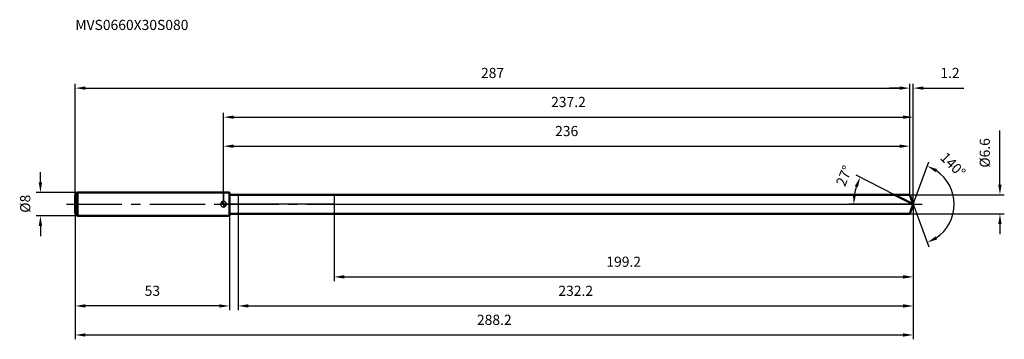
# Model space of a CAD drawing. Units: millimetres. Extents: x -70 to 268, y -46 to 64.
import ezdxf

# ---------------------------------------------------------------- set-up
doc = ezdxf.new("R2010")
doc.units = ezdxf.units.MM
doc.linetypes.add('CENTER2', pattern=[28.575, 19.05, -3.175, 3.175, -3.175])
for name, color, linetype, lineweight in [('1', 4, 'Continuous', 50), ('2', 7, 'Continuous', 25), ('4', 2, 'CENTER2', 25), ('cut', 1, 'Continuous', 25), ('nocut', 7, 'Continuous', 25), ('sk1', 4, 'Continuous', 50), ('sk2', 7, 'Continuous', 25), ('sk4', 2, 'CENTER2', 25), ('sk6', 5, 'Continuous', 35)]:
    doc.layers.add(name, color=color, linetype=linetype, lineweight=lineweight)
doc.layers.add('7', color=5, linetype='Continuous')
doc.styles.add('simplex', font='txt.shx', dxfattribs={"height": 3.5})
doc.styles.get("Standard").update_dxf_attribs({"font": 'txt.shx', "bigfont": '@extfont2.shx'})
doc.dimstyles.new('コピー - ISO-25', dxfattribs={"dimscale": 0, "dimtxt": 3.5, "dimasz": 3.5, "dimexe": 1.5, "dimexo": 0, "dimgap": 2.3, "dimtad": 1, "dimdsep": 46, "dimtxsty": 'simplex', "dimcen": 0.09, "dimclrd": 256, "dimclre": 256, "dimclrt": 256, "dimadec": 0, "dimazin": 0, "dimtfac": 1, "dimtofl": 0, "dimtmove": 0, "dimatfit": 3, "dimfxl": 1, "dimtolj": 1, "dimlwd": -1, "dimlwe": -1, "dimarcsym": 0})

# ---------------------------------------------------------------- blocks, each defined once
blk = doc.blocks.new('zero block')
h = blk.add_hatch(color=7)
h.paths.add_polyline_path([(0, 1, 0.414214), (-1, 0), (0, 0)])
h.paths.add_polyline_path([(1, 0), (0, 0), (0, -1, 0.414214)])
at = {"color": 7, "ltscale": 0.2}
for p, q in [((-1, 0), (1, 0)), ((0, -1), (0, 1))]:
    blk.add_line(p, q, dxfattribs=at)
for start, end in [(90, 180), (180, 270), (0, 90), (270, 0)]:
    blk.add_arc((0, 0), 1, start, end, dxfattribs=at)
blk = doc.blocks.new('*D263')
at = {"layer": 'Defpoints', "color": 0}
for p in [(236, 40), (-51, 3.2), (236, 3.3)]:
    blk.add_point(p, dxfattribs=at)
at = {"layer": 'sk2'}
for p, q in [((-51, 3.2), (-51, 41.5)), ((236, 3.3), (236, 41.5)), ((-47.5, 40), (232.5, 40))]:
    blk.add_line(p, q, dxfattribs=at)
for points in [[(-47.5, 40.58), (-47.5, 39.42), (-51, 40)], [(232.5, 39.42), (232.5, 40.58), (236, 40)]]:
    blk.add_solid(points, dxfattribs=at)
at = {"layer": 'sk2', "insert": (92.5, 46.97), "char_height": 3.5, "attachment_point": 2, "line_spacing_factor": 0.9, "style": 'simplex'}
blk.add_mtext('\\A1;287', dxfattribs=at)
blk = doc.blocks.new('*D264')
at = {"layer": 'Defpoints', "color": 0}
for p in [(-51, -3.2), (2, -3.2), (-51, -35)]:
    blk.add_point(p, dxfattribs=at)
at = {"layer": 'sk2'}
for p, q in [((-51, -3.2), (-51, -36.5)), ((2, -3.2), (2, -36.5)), ((-1.5, -35), (-47.5, -35))]:
    blk.add_line(p, q, dxfattribs=at)
for points in [[(-47.5, -34.42), (-47.5, -35.58), (-51, -35)], [(-1.5, -35.58), (-1.5, -34.42), (2, -35)]]:
    blk.add_solid(points, dxfattribs=at)
at = {"layer": 'sk2', "insert": (-24.5, -28.03), "char_height": 3.5, "attachment_point": 2, "line_spacing_factor": 0.9, "style": 'simplex'}
blk.add_mtext('\\A1;53', dxfattribs=at)
blk = doc.blocks.new('*D265')
at = {"layer": 'Defpoints', "color": 0}
for p in [(-50.2, 4), (-63, -4), (-50.2, -4)]:
    blk.add_point(p, dxfattribs=at)
at = {"layer": 'sk2'}
for p, q in [((-63, 7.5), (-63, 11)), ((-50.2, 4), (-64.5, 4)), ((-50.2, -4), (-64.5, -4)), ((-63, -7.5), (-63, -11))]:
    blk.add_line(p, q, dxfattribs=at)
for points in [[(-63.58, 7.5), (-62.42, 7.5), (-63, 4)], [(-62.42, -7.5), (-63.58, -7.5), (-63, -4)]]:
    blk.add_solid(points, dxfattribs=at)
at = {"layer": 'sk2', "insert": (-69.97, -2.92), "char_height": 3.5, "attachment_point": 1, "rotation": 90, "line_spacing_factor": 0.9, "style": 'simplex'}
blk.add_mtext('\\A1;%%c8', dxfattribs=at)
blk = doc.blocks.new('*D266')
at = {"layer": '2'}
for p, q in [((0, 0), (0, 31.5)), ((237.2, 0), (237.2, 31.5)), ((3.5, 30), (233.7, 30))]:
    blk.add_line(p, q, dxfattribs=at)
for points in [[(3.5, 30.58), (3.5, 29.42), (0, 30)], [(233.7, 29.42), (233.7, 30.58), (237.2, 30)]]:
    blk.add_solid(points, dxfattribs=at)
at = {"layer": 'Defpoints', "color": 0}
for p in [(237.2, 30), (0, 0), (237.2, 0)]:
    blk.add_point(p, dxfattribs=at)
at = {"layer": '2', "insert": (118.6, 36.97), "char_height": 3.5, "attachment_point": 2, "line_spacing_factor": 0.9, "style": 'simplex'}
blk.add_mtext('\\A1;237.2', dxfattribs=at)
blk = doc.blocks.new('*D267')
at = {"layer": '2'}
for p, q in [((236, 3.3), (236, 41.5)), ((237.2, 0), (237.2, 41.5)), ((232.5, 40), (229, 40)), ((240.7, 40), (254.63, 40))]:
    blk.add_line(p, q, dxfattribs=at)
for points in [[(232.5, 39.42), (232.5, 40.58), (236, 40)], [(240.7, 40.58), (240.7, 39.42), (237.2, 40)]]:
    blk.add_solid(points, dxfattribs=at)
at = {"layer": 'Defpoints', "color": 0}
for p in [(236, 40), (236, 3.3), (237.2, 0)]:
    blk.add_point(p, dxfattribs=at)
at = {"layer": '2', "insert": (246.5, 46.97), "char_height": 3.5, "attachment_point": 1, "line_spacing_factor": 0.9, "style": 'simplex'}
blk.add_mtext('\\A1;1.2', dxfattribs=at)
blk = doc.blocks.new('*D268')
at = {"layer": 'Defpoints', "color": 0}
for p in [(-51, 0), (237.2, 0), (237.2, -45)]:
    blk.add_point(p, dxfattribs=at)
at = {"layer": 'sk2'}
for p, q in [((-51, 0), (-51, -46.5)), ((237.2, 0), (237.2, -46.5)), ((-47.5, -45), (233.7, -45))]:
    blk.add_line(p, q, dxfattribs=at)
for points in [[(-47.5, -44.42), (-47.5, -45.58), (-51, -45)], [(233.7, -45.58), (233.7, -44.42), (237.2, -45)]]:
    blk.add_solid(points, dxfattribs=at)
at = {"layer": 'sk2', "insert": (93.1, -38.03), "char_height": 3.5, "attachment_point": 2, "line_spacing_factor": 0.9, "style": 'simplex'}
blk.add_mtext('\\A1;288.2', dxfattribs=at)
blk = doc.blocks.new('*D269')
at = {"layer": '2'}
for p, q in [((267, 6.8), (267, 25.4)), ((236, 3.3), (268.5, 3.3)), ((236, -3.3), (268.5, -3.3)), ((267, -6.8), (267, -10.3))]:
    blk.add_line(p, q, dxfattribs=at)
for points in [[(266.42, 6.8), (267.58, 6.8), (267, 3.3)], [(267.58, -6.8), (266.42, -6.8), (267, -3.3)]]:
    blk.add_solid(points, dxfattribs=at)
at = {"layer": 'Defpoints', "color": 0}
for p in [(236, 3.3), (236, -3.3), (267, -3.3)]:
    blk.add_point(p, dxfattribs=at)
at = {"layer": '2', "insert": (260.03, 12.6), "char_height": 3.5, "attachment_point": 1, "rotation": 90, "line_spacing_factor": 0.9, "style": 'simplex'}
blk.add_mtext('\\A1;%%c6.6', dxfattribs=at)
blk = doc.blocks.new('*D270')
at = {"layer": '2'}
for p, q in [((230.72, 3.3), (217.59, 9.99)), ((237.2, 0), (215.19, 0))]:
    blk.add_line(p, q, dxfattribs=at)
blk.add_arc((237.2, 0), 20.51, 162.7887, 170.2113, dxfattribs=at)
for points in [[(218.15, 5.85), (217.07, 6.29), (218.93, 9.31)], [(216.41, 3.54), (217.57, 3.44), (216.69, 0)]]:
    blk.add_solid(points, dxfattribs=at)
at = {"layer": 'Defpoints', "color": 0}
for p in [(216.94, 3.21), (230.72, 3.3), (230.89, 3.22), (237.2, 0), (237.39, 0)]:
    blk.add_point(p, dxfattribs=at)
at = {"layer": '2', "insert": (211.8, 10.48), "char_height": 3.5, "attachment_point": 2, "rotation": 67.5856, "line_spacing_factor": 0.9, "style": 'simplex'}
blk.add_mtext('\\A1;27%%d', dxfattribs=at)
blk = doc.blocks.new('*D271')
at = {"layer": '2'}
for p, q in [((5, -3.3), (5, -36.5)), ((237.2, -1.6), (237.2, -36.5)), ((8.5, -35), (233.7, -35))]:
    blk.add_line(p, q, dxfattribs=at)
for points in [[(8.5, -34.42), (8.5, -35.58), (5, -35)], [(233.7, -35.58), (233.7, -34.42), (237.2, -35)]]:
    blk.add_solid(points, dxfattribs=at)
at = {"layer": 'Defpoints', "color": 0}
for p in [(5, -3.3), (237.2, -1.6), (237.2, -35)]:
    blk.add_point(p, dxfattribs=at)
at = {"layer": '2', "insert": (121.1, -28.03), "char_height": 3.5, "attachment_point": 2, "line_spacing_factor": 0.9, "style": 'simplex'}
blk.add_mtext('\\A1;232.2', dxfattribs=at)
blk = doc.blocks.new('*D272')
at = {"layer": '2'}
for p, q in [((38, 0), (38, -26.5)), ((237.2, 0), (237.2, -26.5)), ((41.5, -25), (233.7, -25))]:
    blk.add_line(p, q, dxfattribs=at)
for points in [[(41.5, -24.42), (41.5, -25.58), (38, -25)], [(233.7, -25.58), (233.7, -24.42), (237.2, -25)]]:
    blk.add_solid(points, dxfattribs=at)
at = {"layer": 'Defpoints', "color": 0}
for p in [(38, 0), (237.2, 0), (237.2, -25)]:
    blk.add_point(p, dxfattribs=at)
at = {"layer": '2', "insert": (137.6, -18.03), "char_height": 3.5, "attachment_point": 2, "line_spacing_factor": 0.9, "style": 'simplex'}
blk.add_mtext('\\A1;199.2', dxfattribs=at)
blk = doc.blocks.new('*D273')
at = {"layer": '2'}
for p, q in [((0, 0), (0, 21.5)), ((236, 3.3), (236, 21.5)), ((3.5, 20), (232.5, 20))]:
    blk.add_line(p, q, dxfattribs=at)
for points in [[(3.5, 20.58), (3.5, 19.42), (0, 20)], [(232.5, 19.42), (232.5, 20.58), (236, 20)]]:
    blk.add_solid(points, dxfattribs=at)
at = {"layer": 'Defpoints', "color": 0}
for p in [(236, 20), (0, 0), (236, 3.3)]:
    blk.add_point(p, dxfattribs=at)
at = {"layer": '2', "insert": (118, 26.97), "char_height": 3.5, "attachment_point": 2, "line_spacing_factor": 0.9, "style": 'simplex'}
blk.add_mtext('\\A1;236', dxfattribs=at)
blk = doc.blocks.new('*D274')
at = {"layer": '2'}
for q in [(242.51, 14.6), (242.51, -14.6)]:
    blk.add_line((237.2, 0), q, dxfattribs=at)
blk.add_arc((237.2, 0), 14.04, 304.3244, 55.6756, dxfattribs=at)
for points in [[(245.38, 12.11), (244.85, 11.07), (242, 13.19)], [(244.85, -11.07), (245.38, -12.11), (242, -13.19)]]:
    blk.add_solid(points, dxfattribs=at)
at = {"layer": 'Defpoints', "color": 0}
for p in [(237.18, 0.07), (237.2, 0), (237.2, 0), (237.18, -0.07), (250.09, -5.56)]:
    blk.add_point(p, dxfattribs=at)
at = {"layer": '2', "insert": (252.08, 14.83), "char_height": 3.5, "attachment_point": 2, "rotation": 314.9039, "line_spacing_factor": 0.9, "style": 'simplex'}
blk.add_mtext('\\A1;140%%d', dxfattribs=at)

msp = doc.modelspace()

# ---------------------------------------------------------------- linework, layer by layer
at = {"layer": '1'}
for p, q in [((2, 4), (0, 4)), ((2, 4), (2, -4)), ((2, 3.3), (236, 3.3)), ((237.2, 0), (230.72, 3.3)), ((236, 3.3), (237.2, 0)), ((237.2, 0), (236, -3.3)), ((236, -3.3), (2, -3.3)), ((0, -4), (2, -4))]:
    msp.add_line(p, q, dxfattribs=at)
at = {"layer": '4'}
msp.add_line((0, 0), (240.2, 0), dxfattribs=at)
at = {"layer": '7'}
for p, q in [((5, 3.3), (5, -3.3)), ((5, 3.3), (236, 3.3)), ((236, 3.3), (237.2, 0)), ((237.2, 0), (236, -3.3)), ((236, -3.3), (5, -3.3))]:
    msp.add_line(p, q, dxfattribs=at)
at = {"layer": 'cut'}
for p, q in [((38, 3.3), (38, 0)), ((236, 3.3), (38, 3.3)), ((38, 0), (237.2, 0)), ((236, 3.3), (237.2, 0))]:
    msp.add_line(p, q, dxfattribs=at)
at = {"layer": 'nocut'}
for p, q in [((0, 4), (0, 0)), ((2, 4), (0, 4)), ((2, 3.3), (2, 4)), ((38, 0), (0, 0)), ((2, 3.3), (38, 3.3)), ((38, 3.3), (38, 0))]:
    msp.add_line(p, q, dxfattribs=at)
at = {"layer": 'sk1'}
for p, q in [((-51, 3.2), (-50.2, 4)), ((-50.2, 4), (-50.2, -4)), ((0, 4), (-50.2, 4)), ((-51, 3.2), (-51, -3.2)), ((-51, -3.2), (-50.2, -4)), ((-50.2, -4), (0, -4))]:
    msp.add_line(p, q, dxfattribs=at)
at = {"layer": 'sk4'}
msp.add_line((-54, 0), (0, 0), dxfattribs=at)

# ---------------------------------------------------------------- block references
at = {"rotation": 180}
msp.add_blockref('zero block', (0, 0), dxfattribs=at)

# ---------------------------------------------------------------- texts
at = {"layer": 'sk6', "insert": (-51, 63.5), "char_height": 3.5, "width": 41.65, "attachment_point": 1, "line_spacing_factor": 0.9}
msp.add_mtext('MVS0660X30S080', dxfattribs=at)

# ---------------------------------------------------------------- dimensions: what is measured, and where the dimension line sits
at = {"layer": '2'}
dim = msp.add_linear_dim(base=(236, 40), p1=(237.2, 0), p2=(236, 3.3), angle=180, dimstyle='コピー - ISO-25', override={"dimscale": 1, "dimdec": 1}, dxfattribs=at)
dim.commit()
dim.dimension.update_dxf_attribs({"geometry": '*D267', "text_midpoint": (249.42, 40), "dimtype": 160})
for base, p1, p2, picture, middle in [((237.2, 30), (0, 0), (237.2, 0), '*D266', (118.6, 30)), ((236, 20), (0, 0), (236, 3.3), '*D273', (118, 20)), ((237.2, -25), (38, 0), (237.2, 0), '*D272', (137.6, -25)), ((237.2, -35), (5, -3.3), (237.2, -1.6), '*D271', (121.1, -35))]:
    dim = msp.add_linear_dim(base=base, p1=p1, p2=p2, dimstyle='コピー - ISO-25', override={"dimscale": 1, "dimdec": 1}, dxfattribs=at)
    dim.commit()
    dim.dimension.update_dxf_attribs({"geometry": picture, "text_midpoint": middle, "dimtype": 160})
dim = msp.add_linear_dim(base=(267, -3.3), p1=(236, 3.3), p2=(236, -3.3), angle=270, text='%%c<>', dimstyle='コピー - ISO-25', override={"dimscale": 1, "dimdec": 1}, dxfattribs=at)
dim.commit()
dim.dimension.update_dxf_attribs({"geometry": '*D269', "text_midpoint": (267, 17.85), "dimtype": 160})
for base, line1, line2, picture, middle in [((250.0893, -5.5594), ((237.1766, 0.0674), (237.2011, 0)), ((237.1766, -0.0674), (237.2011, 0)), '*D274', (247.1428, 9.9084)), ((216.9422, 3.2087), ((230.8903, 3.2155), (230.7245, 3.3)), ((237.3872, 0), (237.2011, 0)), '*D270', (218.2393, 7.8211))]:
    dim = msp.add_angular_dim_2l(base=base, line1=line1, line2=line2, dimstyle='コピー - ISO-25', override={"dimscale": 1, "dimdec": 1}, dxfattribs=at)
    dim.commit()
    dim.dimension.update_dxf_attribs({"geometry": picture, "text_midpoint": middle, "dimtype": 162})
at = {"layer": 'sk2'}
for base, p1, p2, picture, middle in [((236, 40), (-51, 3.2), (236, 3.3), '*D263', (92.5, 40)), ((237.2, -45), (-51, 0), (237.2, 0), '*D268', (93.1, -45))]:
    dim = msp.add_linear_dim(base=base, p1=p1, p2=p2, dimstyle='コピー - ISO-25', override={"dimscale": 1, "dimdec": 1}, dxfattribs=at)
    dim.commit()
    dim.dimension.update_dxf_attribs({"geometry": picture, "text_midpoint": middle, "dimtype": 160})
dim = msp.add_linear_dim(base=(-63, -4), p1=(-50.2, 4), p2=(-50.2, -4), angle=270, text='%%c<>', dimstyle='コピー - ISO-25', override={"dimscale": 1, "dimdec": 1}, dxfattribs=at)
dim.commit()
dim.dimension.update_dxf_attribs({"geometry": '*D265', "text_midpoint": (-63, 0), "dimtype": 160})
dim = msp.add_linear_dim(base=(-51, -35), p1=(2, -3.2), p2=(-51, -3.2), angle=180, dimstyle='コピー - ISO-25', override={"dimscale": 1, "dimdec": 1}, dxfattribs=at)
dim.commit()
dim.dimension.update_dxf_attribs({"geometry": '*D264', "text_midpoint": (-24.5, -35), "dimtype": 160})

doc.saveas('drawing.dxf')
